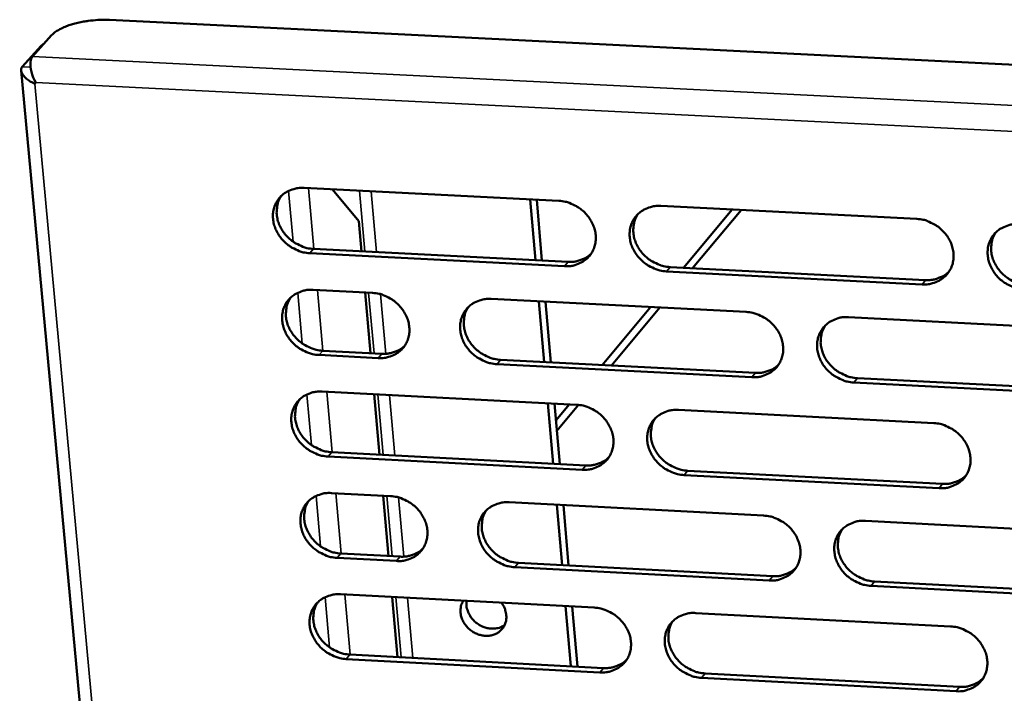
# Model space of a CAD drawing. Units: millimetres. Extents: x 65 to 5858, y 100 to 4100.
# Drawn here: x 4990 to 5042, y 3480 to 3516 of the extents above; entities that cross this region are included whole.
import ezdxf

# ---------------------------------------------------------------- set-up
doc = ezdxf.new("R2010")
doc.units = ezdxf.units.MM
doc.header["$LTSCALE"] = 20
doc.layers.add('Visible (ISO)', color=7, linetype='Continuous', lineweight=50)
doc.layers.add('Visible Narrow (ISO)', color=7, linetype='Continuous', lineweight=35)

msp = doc.modelspace()

# ---------------------------------------------------------------- linework, layer by layer
at = {"layer": 'Visible (ISO)'}
for p, q in [((4994.661, 3515.658), (5165.12, 3507.184)), ((4990.617, 3513.732), (4991.612, 3514.844)), ((4991.069, 3514.298), (4990.073, 3513.185)), ((4991.261, 3514.451), (4991.069, 3514.298)), ((4990.01, 3512.992), (5003.812, 3364.164)), ((4990.782, 3512.359), (4990.727, 3512.297)), ((4990.784, 3512.355), (4990.727, 3512.297)), ((5004.899, 3506.812), (5018.306, 3506.135)), ((5006.393, 3506.737), (5007.775, 3505.072)), ((5017.072, 3503.012), (5016.793, 3506.212)), ((5017.42, 3502.994), (5017.141, 3506.194)), ((5023.679, 3505.864), (5037.135, 3505.184)), ((5027.42, 3505.675), (5024.864, 3502.616)), ((5025.348, 3502.591), (5027.901, 3505.65)), ((5007.775, 3505.072), (5007.917, 3503.477)), ((5018.606, 3502.698), (5005.207, 3503.379)), ((5005.402, 3503.605), (5018.797, 3502.924)), ((5037.422, 3501.741), (5023.975, 3502.425)), ((5024.164, 3502.651), (5037.608, 3501.968)), ((5005.381, 3501.45), (5008.503, 3501.291)), ((5008.111, 3501.311), (5008.395, 3498.122)), ((5014.752, 3500.972), (5028.17, 3500.287)), ((5017.541, 3497.653), (5017.262, 3500.844)), ((5017.888, 3497.635), (5017.61, 3500.826)), ((5023.134, 3500.544), (5020.588, 3497.496)), ((5021.075, 3497.471), (5023.619, 3500.519)), ((5033.547, 3500.012), (5047.014, 3499.325)), ((5005.883, 3498.251), (5009.002, 3498.091)), ((5008.808, 3497.864), (5005.688, 3498.024)), ((5028.462, 3496.854), (5015.054, 3497.543)), ((5015.246, 3497.771), (5028.65, 3497.082)), ((5047.293, 3495.887), (5033.836, 3496.578)), ((5034.022, 3496.807), (5047.476, 3496.116)), ((5005.861, 3496.099), (5019.24, 3495.409)), ((5008.588, 3495.959), (5008.872, 3492.779)), ((5018.008, 3492.306), (5017.73, 3495.487)), ((5018.355, 3492.288), (5018.077, 3495.469)), ((5018.861, 3495.429), (5018.155, 3494.583)), ((5018.203, 3494.031), (5019.347, 3495.401)), ((5024.602, 3495.133), (5038.03, 3494.441)), ((5006.362, 3492.91), (5019.729, 3492.216)), ((5019.539, 3491.987), (5006.168, 3492.681)), ((5025.085, 3491.938), (5038.5, 3491.243)), ((5038.316, 3491.013), (5024.896, 3491.709)), ((5006.341, 3490.76), (5009.456, 3490.598)), ((5009.065, 3490.618), (5009.348, 3487.448)), ((5015.693, 3490.273), (5029.082, 3489.576)), ((5018.474, 3486.97), (5018.197, 3490.143)), ((5018.821, 3486.952), (5018.544, 3490.125)), ((5034.448, 3489.296), (5047.887, 3488.597)), ((5009.76, 3487.186), (5006.647, 3487.349)), ((5006.841, 3487.579), (5009.953, 3487.416)), ((5029.374, 3486.158), (5015.993, 3486.859)), ((5016.184, 3487.09), (5029.561, 3486.389)), ((5048.165, 3485.174), (5034.736, 3485.877)), ((5034.921, 3486.108), (5048.347, 3485.405)), ((5006.819, 3485.433), (5020.171, 3484.731)), ((5009.541, 3485.29), (5009.823, 3482.128)), ((5018.94, 3481.646), (5018.663, 3484.81)), ((5019.286, 3481.628), (5019.01, 3484.792)), ((5025.521, 3484.449), (5038.921, 3483.744)), ((5020.467, 3481.323), (5007.125, 3482.029)), ((5007.318, 3482.261), (5020.657, 3481.555)), ((5039.205, 3480.332), (5025.814, 3481.04)), ((5026.002, 3481.272), (5039.389, 3480.564))]:
    msp.add_line(p, q, dxfattribs=at)
at = {"layer": 'Visible (ISO)', "flags": 128}
for points in [[(4991.612, 3514.844, -0.02391), (4991.796, 3515.008, -0.045802), (4991.902, 3515.079, -0.008345), (4992.208, 3515.239, -0.02253), (4992.324, 3515.291, -0.013902), (4992.603, 3515.393, -0.016151), (4992.848, 3515.465, -0.01224), (4993.153, 3515.537, -0.013159), (4993.44, 3515.589, -0.012042), (4993.541, 3515.602, -0.002369), (4994.058, 3515.655, -0.022875), (4994.27, 3515.665, -0.012429), (4994.661, 3515.658)], [(5005.207, 3503.379, -0.03458), (5004.859, 3503.424, -0.055039), (5004.648, 3503.491, -0.015054), (5004.282, 3503.667, -0.03415), (5004.129, 3503.76, -0.033927), (5003.902, 3503.945, -0.033686), (5003.7, 3504.16, -0.035739), (5003.536, 3504.392, -0.03499), (5003.404, 3504.651, -0.038934), (5003.317, 3504.91, -0.037964), (5003.269, 3505.186, -0.042695), (5003.266, 3505.448, -0.041908), (5003.308, 3505.712, -0.045441), (5003.392, 3505.953, -0.045117), (5003.519, 3506.177, -0.045494), (5003.683, 3506.374, -0.045696), (5003.879, 3506.537, -0.042689), (5004.026, 3506.621, -0.02028), (5004.355, 3506.756, -0.061865), (5004.572, 3506.806, -0.041963), (5004.899, 3506.812)], [(5003.717, 3506.407, 0.043071), (5003.564, 3506.136, 0.06615), (5003.505, 3505.942, 0.021427), (5003.463, 3505.592, 0.042791), (5003.464, 3505.415, 0.038051), (5003.511, 3505.139, 0.039021), (5003.598, 3504.88, 0.035059), (5003.73, 3504.62, 0.03581), (5003.894, 3504.387, 0.033743), (5004.096, 3504.172, 0.033986), (5004.323, 3503.987, 0.034202), (5004.476, 3503.894, 0.015096), (5004.843, 3503.717, 0.055106), (5005.054, 3503.65, 0.034634), (5005.402, 3503.605)], [(5018.306, 3506.135, -0.034639), (5018.655, 3506.09, -0.055086), (5018.867, 3506.023, -0.015096), (5019.234, 3505.847, -0.034217), (5019.387, 3505.753, -0.034052), (5019.614, 3505.569, -0.033805), (5019.816, 3505.353, -0.035881), (5019.98, 3505.12, -0.035143), (5020.112, 3504.861, -0.039058), (5020.199, 3504.601, -0.038117), (5020.246, 3504.325, -0.042747), (5020.247, 3504.062, -0.042), (5020.204, 3503.798, -0.045377), (5020.119, 3503.557, -0.04509), (5019.992, 3503.332, -0.045328), (5019.826, 3503.135, -0.045561), (5019.629, 3502.972, -0.042508), (5019.481, 3502.889, -0.020169), (5019.151, 3502.754, -0.061693), (5018.934, 3502.704, -0.041804), (5018.606, 3502.698)], [(5023.975, 3502.425, -0.034626), (5023.626, 3502.47, -0.055058), (5023.414, 3502.537, -0.015083), (5023.048, 3502.713, -0.034206), (5022.894, 3502.806, -0.034068), (5022.667, 3502.991, -0.033812), (5022.465, 3503.207, -0.035907), (5022.301, 3503.44, -0.03516), (5022.17, 3503.699, -0.039081), (5022.083, 3503.958, -0.038132), (5022.036, 3504.234, -0.042754), (5022.034, 3504.497, -0.041996), (5022.078, 3504.761, -0.045359), (5022.163, 3505.003, -0.045059), (5022.291, 3505.228, -0.045297), (5022.457, 3505.425, -0.045514), (5022.654, 3505.588, -0.042487), (5022.802, 3505.672, -0.02015), (5023.133, 3505.807, -0.06168), (5023.35, 3505.857, -0.041787), (5023.679, 3505.864)], [(5022.47, 3505.438, 0.04269), (5022.321, 3505.166, 0.065658), (5022.264, 3504.971, 0.021109), (5022.225, 3504.622, 0.042427), (5022.227, 3504.446, 0.037845), (5022.276, 3504.172, 0.038791), (5022.364, 3503.914, 0.034938), (5022.497, 3503.657, 0.035673), (5022.661, 3503.426, 0.033632), (5022.862, 3503.212, 0.03388), (5023.089, 3503.029, 0.03404), (5023.241, 3502.937, 0.014949), (5023.607, 3502.763, 0.054843), (5023.817, 3502.696, 0.034454), (5024.164, 3502.651)], [(5037.135, 3505.184, -0.034685), (5037.485, 3505.139, -0.055105), (5037.698, 3505.072, -0.015125), (5038.065, 3504.895, -0.034273), (5038.219, 3504.802, -0.034194), (5038.446, 3504.616, -0.033932), (5038.648, 3504.4, -0.03605), (5038.812, 3504.167, -0.035314), (5038.943, 3503.907, -0.039205), (5039.029, 3503.647, -0.038284), (5039.075, 3503.371, -0.042805), (5039.076, 3503.107, -0.042087), (5039.031, 3502.843, -0.045293), (5038.945, 3502.601, -0.04503), (5038.816, 3502.376, -0.045131), (5038.649, 3502.179, -0.045379), (5038.45, 3502.016, -0.042307), (5038.302, 3501.932, -0.02004), (5037.97, 3501.797, -0.061509), (5037.752, 3501.747, -0.041629), (5037.422, 3501.741)], [(5042.811, 3501.467, -0.034672), (5042.461, 3501.512, -0.055077), (5042.249, 3501.579, -0.015113), (5041.881, 3501.756, -0.034261), (5041.727, 3501.849, -0.034211), (5041.5, 3502.034, -0.033939), (5041.299, 3502.25, -0.036076), (5041.135, 3502.484, -0.035331), (5041.004, 3502.743, -0.039228), (5040.918, 3503.003, -0.038299), (5040.872, 3503.28, -0.042812), (5040.871, 3503.543, -0.042083), (5040.916, 3503.807, -0.045275), (5041.002, 3504.05, -0.044999), (5041.132, 3504.275, -0.0451), (5041.299, 3504.472, -0.045333), (5041.498, 3504.636, -0.042286), (5041.646, 3504.719, -0.020022), (5041.979, 3504.855, -0.061495), (5042.197, 3504.905, -0.041612), (5042.528, 3504.911)], [(5041.291, 3504.464, 0.042304), (5041.146, 3504.191, 0.065157), (5041.091, 3503.996, 0.020787), (5041.056, 3503.647, 0.042058), (5041.06, 3503.473, 0.037629), (5041.11, 3503.2, 0.038552), (5041.199, 3502.944, 0.034806), (5041.333, 3502.69, 0.035526), (5041.497, 3502.461, 0.033512), (5041.698, 3502.249, 0.033763), (5041.924, 3502.068, 0.033867), (5042.075, 3501.977, 0.014795), (5042.44, 3501.804, 0.054569), (5042.649, 3501.738, 0.034265), (5042.995, 3501.694)], [(5018.797, 3502.924, 0.033581), (5019.072, 3502.926, 0.052104), (5019.247, 3502.958, 0.013879), (5019.461, 3503.026, 0.014827), (5019.658, 3503.102, 0.055735), (5019.8, 3503.181, 0.034753), (5020.002, 3503.348)], [(5037.608, 3501.968, 0.034301), (5037.89, 3501.97, 0.05299), (5038.07, 3502.004, 0.014406), (5038.29, 3502.076, 0.015391), (5038.491, 3502.155, 0.05669), (5038.636, 3502.239, 0.035502), (5038.841, 3502.413)], [(5005.688, 3498.024, -0.03454), (5005.34, 3498.069, -0.054982), (5005.13, 3498.136, -0.015025), (5004.764, 3498.312, -0.034109), (5004.611, 3498.405, -0.03391), (5004.384, 3498.589, -0.033662), (5004.183, 3498.804, -0.035747), (5004.019, 3499.036, -0.034991), (5003.887, 3499.294, -0.03897), (5003.8, 3499.552, -0.037995), (5003.752, 3499.828, -0.042751), (5003.749, 3500.089, -0.041965), (5003.791, 3500.353, -0.045494), (5003.875, 3500.594, -0.045175), (5004.002, 3500.817, -0.045513), (5004.166, 3501.014, -0.045722), (5004.362, 3501.176, -0.042665), (5004.509, 3501.259, -0.020259), (5004.837, 3501.394, -0.061821), (5005.054, 3501.444, -0.041937), (5005.381, 3501.45)], [(5008.503, 3501.291, -0.034574), (5008.851, 3501.246, -0.055019), (5009.062, 3501.179, -0.015051), (5009.428, 3501.003, -0.034146), (5009.581, 3500.91, -0.033958), (5009.808, 3500.725, -0.033712), (5010.009, 3500.51, -0.035797), (5010.173, 3500.278, -0.03505), (5010.305, 3500.019, -0.039014), (5010.392, 3499.761, -0.038056), (5010.44, 3499.485, -0.042771), (5010.442, 3499.223, -0.042009), (5010.399, 3498.96, -0.045475), (5010.315, 3498.719, -0.04518), (5010.188, 3498.496, -0.045455), (5010.024, 3498.299, -0.045687), (5009.827, 3498.137, -0.042595), (5009.68, 3498.054, -0.02022), (5009.352, 3497.919, -0.061751), (5009.135, 3497.87, -0.041875), (5008.808, 3497.864)], [(5004.196, 3501.042, 0.042995), (5004.044, 3500.771, 0.066068), (5003.986, 3500.578, 0.021363), (5003.945, 3500.229, 0.042715), (5003.947, 3500.053, 0.037966), (5003.995, 3499.778, 0.03894), (5004.082, 3499.52, 0.03497), (5004.215, 3499.262, 0.035725), (5004.379, 3499.03, 0.033646), (5004.58, 3498.816, 0.033893), (5004.807, 3498.632, 0.034094), (5004.96, 3498.539, 0.015013), (5005.325, 3498.363, 0.054963), (5005.535, 3498.297, 0.034525), (5005.883, 3498.251)], [(5015.054, 3497.543, -0.034563), (5014.705, 3497.588, -0.054992), (5014.495, 3497.655, -0.01504), (5014.128, 3497.831, -0.034137), (5013.975, 3497.924, -0.033981), (5013.749, 3498.109, -0.033725), (5013.547, 3498.323, -0.035831), (5013.383, 3498.556, -0.035076), (5013.251, 3498.814, -0.039044), (5013.164, 3499.073, -0.038079), (5013.117, 3499.348, -0.042781), (5013.115, 3499.61, -0.042009), (5013.158, 3499.873, -0.045453), (5013.242, 3500.115, -0.045146), (5013.369, 3500.338, -0.045415), (5013.534, 3500.535, -0.045631), (5013.731, 3500.698, -0.042564), (5013.878, 3500.781, -0.020195), (5014.208, 3500.916, -0.061729), (5014.425, 3500.966, -0.041849), (5014.752, 3500.972)], [(5013.554, 3500.554, 0.042806), (5013.404, 3500.282, 0.065823), (5013.347, 3500.089, 0.021205), (5013.308, 3499.74, 0.042535), (5013.311, 3499.565, 0.037864), (5013.359, 3499.29, 0.038826), (5013.447, 3499.033, 0.03491), (5013.58, 3498.776, 0.035657), (5013.744, 3498.546, 0.033592), (5013.945, 3498.332, 0.033841), (5014.171, 3498.149, 0.034014), (5014.324, 3498.057, 0.01494), (5014.689, 3497.882, 0.054833), (5014.899, 3497.816, 0.034436), (5015.246, 3497.771)], [(5028.17, 3500.287, -0.034621), (5028.519, 3500.242, -0.055039), (5028.731, 3500.175, -0.015082), (5029.097, 3499.998, -0.034204), (5029.251, 3499.905, -0.034106), (5029.478, 3499.72, -0.033844), (5029.68, 3499.505, -0.035974), (5029.843, 3499.272, -0.035229), (5029.975, 3499.013, -0.039168), (5030.061, 3498.754, -0.038232), (5030.107, 3498.478, -0.042833), (5030.109, 3498.216, -0.0421), (5030.065, 3497.952, -0.045388), (5029.979, 3497.711, -0.045118), (5029.851, 3497.487, -0.045249), (5029.685, 3497.29, -0.045496), (5029.487, 3497.128, -0.042384), (5029.339, 3497.045, -0.020085), (5029.008, 3496.91, -0.061558), (5028.791, 3496.86, -0.041691), (5028.462, 3496.854)], [(5033.836, 3496.578, -0.034608), (5033.486, 3496.623, -0.055011), (5033.275, 3496.691, -0.015069), (5032.908, 3496.867, -0.034192), (5032.755, 3496.96, -0.034123), (5032.528, 3497.145, -0.033851), (5032.326, 3497.36, -0.036), (5032.163, 3497.593, -0.035246), (5032.032, 3497.852, -0.039191), (5031.945, 3498.111, -0.038246), (5031.899, 3498.386, -0.04284), (5031.898, 3498.649, -0.042096), (5031.942, 3498.913, -0.04537), (5032.028, 3499.154, -0.045086), (5032.156, 3499.378, -0.045217), (5032.322, 3499.575, -0.045449), (5032.521, 3499.738, -0.042363), (5032.669, 3499.821, -0.020066), (5033, 3499.957, -0.061544), (5033.218, 3500.006, -0.041674), (5033.547, 3500.012)], [(5032.321, 3499.574, 0.042424), (5032.176, 3499.301, 0.065328), (5032.121, 3499.107, 0.020886), (5032.085, 3498.759, 0.04217), (5032.089, 3498.585, 0.037653), (5032.139, 3498.312, 0.038592), (5032.228, 3498.057, 0.034783), (5032.361, 3497.802, 0.035515), (5032.525, 3497.573, 0.033476), (5032.726, 3497.362, 0.033729), (5032.952, 3497.181, 0.033846), (5033.103, 3497.09, 0.01479), (5033.467, 3496.917, 0.054564), (5033.676, 3496.851, 0.034251), (5034.022, 3496.807)], [(5009.002, 3498.091, 0.033345), (5009.274, 3498.093, 0.0518), (5009.447, 3498.124, 0.013707), (5009.659, 3498.191, 0.014654), (5009.854, 3498.265, 0.055451), (5009.995, 3498.343, 0.034522), (5010.196, 3498.506)], [(5028.65, 3497.082, 0.034089), (5028.93, 3497.084, 0.052718), (5029.108, 3497.117, 0.014249), (5029.326, 3497.188, 0.015235), (5029.525, 3497.266, 0.056441), (5029.67, 3497.348, 0.035296), (5029.873, 3497.519)], [(5006.168, 3492.681, -0.0345), (5005.821, 3492.726, -0.054926), (5005.611, 3492.793, -0.014996), (5005.245, 3492.969, -0.034068), (5005.092, 3493.061, -0.033894), (5004.866, 3493.245, -0.033638), (5004.665, 3493.46, -0.035756), (5004.501, 3493.691, -0.034991), (5004.369, 3493.949, -0.039006), (5004.282, 3494.207, -0.038026), (5004.234, 3494.482, -0.042807), (5004.231, 3494.743, -0.042021), (5004.274, 3495.005, -0.045547), (5004.357, 3495.246, -0.045232), (5004.484, 3495.469, -0.045532), (5004.648, 3495.665, -0.045748), (5004.843, 3495.827, -0.042641), (5004.99, 3495.91, -0.020239), (5005.318, 3496.044, -0.061778), (5005.535, 3496.093, -0.041911), (5005.861, 3496.099)], [(5004.673, 3495.689, 0.042921), (5004.524, 3495.418, 0.065987), (5004.466, 3495.225, 0.021301), (5004.427, 3494.878, 0.04264), (5004.43, 3494.703, 0.037881), (5004.478, 3494.429, 0.038859), (5004.566, 3494.172, 0.034881), (5004.698, 3493.915, 0.03564), (5004.862, 3493.685, 0.03355), (5005.063, 3493.471, 0.033801), (5005.29, 3493.288, 0.033987), (5005.442, 3493.196, 0.01493), (5005.806, 3493.021, 0.05482), (5006.016, 3492.955, 0.034415), (5006.362, 3492.91)], [(5019.24, 3495.409, -0.034558), (5019.589, 3495.364, -0.054974), (5019.8, 3495.297, -0.015038), (5020.166, 3495.121, -0.034135), (5020.319, 3495.028, -0.034019), (5020.546, 3494.844, -0.033757), (5020.747, 3494.629, -0.035898), (5020.91, 3494.397, -0.035144), (5021.042, 3494.139, -0.039131), (5021.129, 3493.88, -0.038179), (5021.176, 3493.605, -0.04286), (5021.177, 3493.344, -0.042113), (5021.134, 3493.081, -0.045482), (5021.049, 3492.84, -0.045205), (5020.922, 3492.617, -0.045366), (5020.756, 3492.421, -0.045613), (5020.56, 3492.259, -0.042461), (5020.412, 3492.177, -0.020129), (5020.083, 3492.042, -0.061607), (5019.866, 3491.993, -0.041753), (5019.539, 3491.987)], [(5024.896, 3491.709, -0.034545), (5024.548, 3491.754, -0.054945), (5024.337, 3491.821, -0.015025), (5023.971, 3491.997, -0.034124), (5023.818, 3492.09, -0.034035), (5023.591, 3492.274, -0.033764), (5023.39, 3492.489, -0.035924), (5023.227, 3492.721, -0.035161), (5023.095, 3492.979, -0.039154), (5023.009, 3493.238, -0.038193), (5022.962, 3493.513, -0.042867), (5022.96, 3493.775, -0.042109), (5023.004, 3494.037, -0.045465), (5023.089, 3494.278, -0.045173), (5023.216, 3494.502, -0.045335), (5023.382, 3494.698, -0.045566), (5023.579, 3494.86, -0.04244), (5023.727, 3494.943, -0.02011), (5024.057, 3495.078, -0.061593), (5024.274, 3495.127, -0.041736), (5024.602, 3495.133)], [(5023.387, 3494.702, 0.042543), (5023.241, 3494.431, 0.065497), (5023.186, 3494.237, 0.020985), (5023.15, 3493.89, 0.042279), (5023.154, 3493.716, 0.037675), (5023.204, 3493.444, 0.03863), (5023.293, 3493.189, 0.034758), (5023.426, 3492.934, 0.035502), (5023.59, 3492.706, 0.033439), (5023.791, 3492.494, 0.033694), (5024.016, 3492.313, 0.033824), (5024.167, 3492.222, 0.014783), (5024.531, 3492.049, 0.054557), (5024.74, 3491.983, 0.034235), (5025.085, 3491.938)], [(5038.03, 3494.441, -0.034604), (5038.379, 3494.395, -0.054993), (5038.591, 3494.328, -0.015067), (5038.958, 3494.152, -0.034191), (5039.111, 3494.059, -0.034161), (5039.338, 3493.874, -0.033883), (5039.539, 3493.659, -0.036068), (5039.702, 3493.426, -0.035315), (5039.834, 3493.168, -0.039278), (5039.919, 3492.909, -0.038347), (5039.965, 3492.633, -0.042919), (5039.966, 3492.371, -0.0422), (5039.921, 3492.108, -0.045398), (5039.835, 3491.867, -0.045144), (5039.707, 3491.644, -0.045169), (5039.54, 3491.447, -0.04543), (5039.342, 3491.285, -0.04226), (5039.194, 3491.203, -0.020001), (5038.862, 3491.068, -0.061422), (5038.645, 3491.019, -0.041578), (5038.316, 3491.013)], [(5019.729, 3492.216, 0.033881), (5020.006, 3492.218, 0.05245), (5020.182, 3492.25, 0.014096), (5020.398, 3492.319, 0.015083), (5020.595, 3492.396, 0.056196), (5020.739, 3492.477, 0.035093), (5020.94, 3492.645)], [(5038.5, 3491.243, 0.034598), (5038.784, 3491.245, 0.053329), (5038.966, 3491.278, 0.014624), (5039.187, 3491.351, 0.015649), (5039.389, 3491.432, 0.057146), (5039.535, 3491.517, 0.035839), (5039.739, 3491.692)], [(5006.647, 3487.349, -0.03446), (5006.3, 3487.395, -0.05487), (5006.09, 3487.461, -0.014967), (5005.725, 3487.637, -0.034028), (5005.572, 3487.729, -0.033878), (5005.346, 3487.913, -0.033614), (5005.145, 3488.127, -0.035765), (5004.982, 3488.358, -0.034992), (5004.85, 3488.616, -0.039043), (5004.763, 3488.873, -0.038056), (5004.715, 3489.147, -0.042864), (5004.712, 3489.407, -0.042078), (5004.755, 3489.669, -0.0456), (5004.838, 3489.909, -0.04529), (5004.964, 3490.132, -0.045552), (5005.128, 3490.327, -0.045774), (5005.324, 3490.489, -0.042618), (5005.471, 3490.571, -0.020219), (5005.798, 3490.705, -0.061734), (5006.015, 3490.755, -0.041885), (5006.341, 3490.76)], [(5005.149, 3490.347, 0.042847), (5005.002, 3490.077, 0.065906), (5004.946, 3489.885, 0.021238), (5004.908, 3489.538, 0.042566), (5004.911, 3489.364, 0.037796), (5004.96, 3489.091, 0.038779), (5005.048, 3488.835, 0.034792), (5005.181, 3488.58, 0.035555), (5005.345, 3488.351, 0.033454), (5005.545, 3488.138, 0.033709), (5005.771, 3487.956, 0.03388), (5005.923, 3487.865, 0.014848), (5006.287, 3487.69, 0.054679), (5006.495, 3487.624, 0.034307), (5006.841, 3487.579)], [(5009.456, 3490.598, -0.034493), (5009.804, 3490.553, -0.054907), (5010.014, 3490.486, -0.014993), (5010.379, 3490.31, -0.034064), (5010.532, 3490.217, -0.033925), (5010.758, 3490.033, -0.033664), (5010.96, 3489.819, -0.035815), (5011.123, 3489.588, -0.035051), (5011.255, 3489.33, -0.039086), (5011.342, 3489.073, -0.038118), (5011.389, 3488.798, -0.042884), (5011.391, 3488.538, -0.042122), (5011.349, 3488.276, -0.045581), (5011.265, 3488.036, -0.045294), (5011.138, 3487.813, -0.045493), (5010.974, 3487.618, -0.045738), (5010.778, 3487.457, -0.042547), (5010.631, 3487.374, -0.02018), (5010.303, 3487.241, -0.061664), (5010.087, 3487.191, -0.041823), (5009.76, 3487.186)], [(5015.993, 3486.859, -0.034483), (5015.645, 3486.905, -0.05488), (5015.435, 3486.972, -0.014982), (5015.07, 3487.147, -0.034055), (5014.917, 3487.24, -0.033948), (5014.691, 3487.424, -0.033677), (5014.49, 3487.638, -0.035849), (5014.326, 3487.869, -0.035077), (5014.195, 3488.127, -0.039116), (5014.108, 3488.384, -0.03814), (5014.061, 3488.659, -0.042894), (5014.059, 3488.92, -0.042122), (5014.102, 3489.182, -0.045559), (5014.186, 3489.422, -0.04526), (5014.313, 3489.644, -0.045453), (5014.477, 3489.84, -0.045683), (5014.674, 3490.002, -0.042517), (5014.821, 3490.084, -0.020155), (5015.149, 3490.218, -0.061642), (5015.366, 3490.268, -0.041798), (5015.693, 3490.273)], [(5014.488, 3489.85, 0.042659), (5014.342, 3489.58, 0.065663), (5014.287, 3489.387, 0.021081), (5014.251, 3489.04, 0.042387), (5014.255, 3488.867, 0.037695), (5014.305, 3488.595, 0.038666), (5014.393, 3488.34, 0.034732), (5014.526, 3488.086, 0.035487), (5014.69, 3487.857, 0.0334), (5014.891, 3487.646, 0.033657), (5015.116, 3487.465, 0.0338), (5015.267, 3487.374, 0.014775), (5015.631, 3487.201, 0.054549), (5015.839, 3487.135, 0.034218), (5016.184, 3487.09)], [(5029.082, 3489.576, -0.034541), (5029.431, 3489.531, -0.054927), (5029.642, 3489.463, -0.015024), (5030.008, 3489.288, -0.034122), (5030.161, 3489.195, -0.034073), (5030.388, 3489.01, -0.033796), (5030.589, 3488.796, -0.035992), (5030.752, 3488.564, -0.03523), (5030.883, 3488.306, -0.039241), (5030.969, 3488.048, -0.038294), (5031.015, 3487.773, -0.042946), (5031.017, 3487.512, -0.042214), (5030.973, 3487.25, -0.045493), (5030.887, 3487.009, -0.045232), (5030.759, 3486.787, -0.045286), (5030.593, 3486.591, -0.045547), (5030.396, 3486.429, -0.042337), (5030.249, 3486.347, -0.020045), (5029.919, 3486.213, -0.061471), (5029.701, 3486.164, -0.04164), (5029.374, 3486.158)], [(5034.736, 3485.877, -0.034528), (5034.387, 3485.923, -0.054899), (5034.176, 3485.99, -0.015011), (5033.81, 3486.166, -0.03411), (5033.657, 3486.259, -0.03409), (5033.431, 3486.443, -0.033803), (5033.23, 3486.657, -0.036018), (5033.067, 3486.889, -0.035247), (5032.935, 3487.147, -0.039264), (5032.85, 3487.405, -0.038308), (5032.803, 3487.68, -0.042953), (5032.802, 3487.941, -0.04221), (5032.846, 3488.203, -0.045476), (5032.932, 3488.444, -0.0452), (5033.06, 3488.667, -0.045255), (5033.226, 3488.863, -0.0455), (5033.424, 3489.025, -0.042316), (5033.571, 3489.107, -0.020026), (5033.902, 3489.242, -0.061457), (5034.12, 3489.291, -0.041623), (5034.448, 3489.296)], [(5033.216, 3488.853, 0.042279), (5033.074, 3488.581, 0.06517), (5033.022, 3488.388, 0.020765), (5032.988, 3488.042, 0.042024), (5032.994, 3487.87, 0.037484), (5033.045, 3487.6, 0.038433), (5033.135, 3487.347, 0.034604), (5033.269, 3487.094, 0.035345), (5033.433, 3486.868, 0.033283), (5033.633, 3486.659, 0.033544), (5033.858, 3486.479, 0.033632), (5034.008, 3486.39, 0.014626), (5034.37, 3486.218, 0.05428), (5034.578, 3486.153, 0.034033), (5034.921, 3486.108)], [(5009.953, 3487.416, 0.033643), (5010.228, 3487.418, 0.052145), (5010.402, 3487.449, 0.013922), (5010.616, 3487.517, 0.014908), (5010.811, 3487.592, 0.055911), (5010.953, 3487.671, 0.034859), (5011.153, 3487.836)], [(5029.561, 3486.389, 0.034384), (5029.842, 3486.391, 0.053055), (5030.022, 3486.424, 0.014465), (5030.241, 3486.496, 0.01549), (5030.441, 3486.575, 0.056895), (5030.586, 3486.658, 0.035631), (5030.789, 3486.831)], [(5007.125, 3482.029, -0.03442), (5006.778, 3482.075, -0.054814), (5006.568, 3482.141, -0.014939), (5006.204, 3482.317, -0.033987), (5006.051, 3482.409, -0.033861), (5005.825, 3482.592, -0.03359), (5005.625, 3482.806, -0.035774), (5005.461, 3483.037, -0.034992), (5005.33, 3483.294, -0.039079), (5005.243, 3483.55, -0.038087), (5005.195, 3483.824, -0.04292), (5005.193, 3484.084, -0.042134), (5005.235, 3484.345, -0.045654), (5005.318, 3484.585, -0.045347), (5005.444, 3484.806, -0.045571), (5005.608, 3485.001, -0.0458), (5005.804, 3485.162, -0.042594), (5005.95, 3485.245, -0.020199), (5006.277, 3485.378, -0.061691), (5006.493, 3485.427, -0.041859), (5006.819, 3485.433)], [(5015.284, 3484.987, -0.044616), (5015.425, 3484.769, -0.064336), (5015.488, 3484.6, -0.022746), (5015.539, 3484.326, -0.045389), (5015.545, 3484.187, -0.050954), (5015.516, 3483.99, -0.05052), (5015.448, 3483.801, -0.052639), (5015.344, 3483.634, -0.052685), (5015.208, 3483.493, -0.049753), (5015.041, 3483.378, -0.050292), (5014.857, 3483.3, -0.044476), (5014.649, 3483.255, -0.045434), (5014.44, 3483.249, -0.040169), (5014.218, 3483.28, -0.041015), (5014.009, 3483.345, -0.038406), (5013.806, 3483.446, -0.038624), (5013.621, 3483.576, -0.039364), (5013.461, 3483.732, -0.03883), (5013.325, 3483.913, -0.042747), (5013.225, 3484.103, -0.041772), (5013.158, 3484.313, -0.047642), (5013.138, 3484.457, -0.026113), (5013.142, 3484.723, -0.072585), (5013.175, 3484.879, -0.04828), (5013.279, 3485.093)], [(5013.454, 3485.084, 0.041974), (5013.445, 3484.841, 0.065173), (5013.473, 3484.687, 0.020981), (5013.568, 3484.427, 0.04127), (5013.633, 3484.302, 0.037524), (5013.762, 3484.126, 0.038075), (5013.914, 3483.974, 0.037184), (5014.089, 3483.844, 0.037031), (5014.283, 3483.741, 0.039184), (5014.483, 3483.671, 0.038403), (5014.696, 3483.633, 0.043098), (5014.836, 3483.63, 0.022408), (5015.103, 3483.66, 0.067451), (5015.251, 3483.705, 0.043786), (5015.457, 3483.822)], [(5005.625, 3485.017, 0.042773), (5005.479, 3484.748, 0.065826), (5005.424, 3484.556, 0.021177), (5005.387, 3484.21, 0.042492), (5005.391, 3484.037, 0.037712), (5005.441, 3483.765, 0.0387), (5005.53, 3483.511, 0.034704), (5005.662, 3483.256, 0.035471), (5005.826, 3483.028, 0.033359), (5006.027, 3482.817, 0.033618), (5006.252, 3482.636, 0.033774), (5006.403, 3482.545, 0.014767), (5006.766, 3482.371, 0.054538), (5006.974, 3482.305, 0.0342), (5007.318, 3482.261)], [(5020.171, 3484.731, -0.034478), (5020.518, 3484.685, -0.054862), (5020.729, 3484.618, -0.01498), (5021.094, 3484.442, -0.034054), (5021.247, 3484.35, -0.033986), (5021.473, 3484.166, -0.033709), (5021.674, 3483.952, -0.035916), (5021.837, 3483.721, -0.035145), (5021.968, 3483.463, -0.039203), (5022.055, 3483.206, -0.03824), (5022.101, 3482.932, -0.042973), (5022.103, 3482.672, -0.042227), (5022.06, 3482.41, -0.045588), (5021.975, 3482.171, -0.045319), (5021.848, 3481.949, -0.045404), (5021.683, 3481.754, -0.045664), (5021.486, 3481.593, -0.042413), (5021.339, 3481.511, -0.020089), (5021.011, 3481.377, -0.06152), (5020.794, 3481.328, -0.041702), (5020.467, 3481.323)], [(5025.814, 3481.04, -0.034465), (5025.466, 3481.086, -0.054834), (5025.256, 3481.153, -0.014967), (5024.891, 3481.328, -0.034042), (5024.738, 3481.421, -0.034002), (5024.512, 3481.604, -0.033716), (5024.311, 3481.819, -0.035942), (5024.148, 3482.05, -0.035162), (5024.017, 3482.307, -0.039227), (5023.931, 3482.564, -0.038255), (5023.884, 3482.838, -0.04298), (5023.883, 3483.099, -0.042223), (5023.926, 3483.36, -0.045571), (5024.011, 3483.6, -0.045288), (5024.138, 3483.822, -0.045373), (5024.303, 3484.017, -0.045617), (5024.5, 3484.179, -0.042392), (5024.647, 3484.261, -0.02007), (5024.977, 3484.395, -0.061506), (5025.194, 3484.444, -0.041685), (5025.521, 3484.449)], [(5024.3, 3484.013, 0.042398), (5024.157, 3483.743, 0.065339), (5024.105, 3483.551, 0.020863), (5024.071, 3483.205, 0.042134), (5024.076, 3483.033, 0.037507), (5024.128, 3482.763, 0.038471), (5024.218, 3482.511, 0.034581), (5024.351, 3482.258, 0.035333), (5024.515, 3482.032, 0.033247), (5024.715, 3481.823, 0.03351), (5024.94, 3481.644, 0.033611), (5025.089, 3481.554, 0.014621), (5025.452, 3481.382, 0.054275), (5025.659, 3481.317, 0.034019), (5026.002, 3481.272)], [(5038.921, 3483.744, -0.034524), (5039.27, 3483.699, -0.054881), (5039.481, 3483.632, -0.015009), (5039.847, 3483.456, -0.034109), (5040, 3483.363, -0.034128), (5040.226, 3483.179, -0.033835), (5040.427, 3482.964, -0.036085), (5040.589, 3482.733, -0.035316), (5040.72, 3482.475, -0.039351), (5040.806, 3482.217, -0.038409), (5040.852, 3481.943, -0.043032), (5040.852, 3481.682, -0.042314), (5040.808, 3481.42, -0.045504), (5040.722, 3481.18, -0.045258), (5040.593, 3480.958, -0.045206), (5040.427, 3480.763, -0.045481), (5040.229, 3480.602, -0.042213), (5040.081, 3480.519, -0.019961), (5039.751, 3480.386, -0.061336), (5039.533, 3480.337, -0.041527), (5039.205, 3480.332)], [(5020.657, 3481.555, 0.034174), (5020.936, 3481.557, 0.052785), (5021.114, 3481.589, 0.01431), (5021.331, 3481.659, 0.015335), (5021.529, 3481.737, 0.056648), (5021.673, 3481.818, 0.035426), (5021.875, 3481.988)], [(5039.389, 3480.564, 0.034887), (5039.675, 3480.566, 0.053656), (5039.858, 3480.6, 0.014837), (5040.08, 3480.674, 0.015903), (5040.283, 3480.755, 0.057592), (5040.43, 3480.841, 0.03617), (5040.634, 3481.019)]]:
    msp.add_lwpolyline(points, format="xyb", dxfattribs=at)
at = {"layer": 'Visible (ISO)'}
for points, knots in [([(4990.784, 3512.355), (4990.589, 3512.708), (4990.479, 3513.143), (4990.508, 3513.437), (4990.521, 3513.565), (4990.559, 3513.667), (4990.617, 3513.732)], [1.570796, 1.570796, 1.570796, 1.570796, 2.666319, 2.666319, 2.666319, 3.141593, 3.141593, 3.141593, 3.141593]), ([(4990.073, 3513.185), (4989.939, 3513.036), (4990.03, 3512.786), (4990.3, 3512.562), (4990.418, 3512.465), (4990.565, 3512.373), (4990.727, 3512.297)], [-3.141593, -3.141593, -3.141593, -3.141593, -2.04607, -2.04607, -2.04607, -1.570796, -1.570796, -1.570796, -1.570796])]:
    msp.add_open_spline(points, degree=3, knots=knots, dxfattribs=at)
at = {"layer": 'Visible Narrow (ISO)'}
for p, q in [((4991.069, 3514.298), (4991.121, 3514.295)), ((4990.617, 3513.732), (5166.062, 3504.974)), ((4990.514, 3513.163), (4990.073, 3513.185)), ((4990.727, 3512.297), (5004.442, 3364.186)), ((5165.385, 3503.616), (4990.784, 3512.355)), ((5004.328, 3503.984), (5004.087, 3506.658)), ((5005.13, 3506.801), (5005.417, 3503.604)), ((5008.105, 3503.468), (5007.82, 3506.665)), ((5008.436, 3506.634), (5008.721, 3503.436)), ((5005.207, 3503.379), (5005.402, 3503.605)), ((5018.606, 3502.698), (5018.797, 3502.924)), ((5023.975, 3502.425), (5024.164, 3502.651)), ((5037.422, 3501.741), (5037.608, 3501.968)), ((5004.809, 3498.63), (5004.57, 3501.296)), ((5005.612, 3501.438), (5005.898, 3498.251)), ((5008.583, 3498.113), (5008.298, 3501.301)), ((5008.918, 3501.224), (5009.197, 3498.092)), ((5005.688, 3498.024), (5005.883, 3498.251)), ((5008.808, 3497.864), (5009.002, 3498.091)), ((5015.054, 3497.543), (5015.246, 3497.771)), ((5028.462, 3496.854), (5028.65, 3497.082)), ((5033.836, 3496.578), (5034.022, 3496.807)), ((5006.092, 3496.087), (5006.377, 3492.909)), ((5005.29, 3493.288), (5005.051, 3495.946)), ((5009.06, 3492.77), (5008.776, 3495.949)), ((5009.391, 3495.917), (5009.674, 3492.738)), ((5006.168, 3492.681), (5006.362, 3492.91)), ((5019.539, 3491.987), (5019.729, 3492.216)), ((5024.896, 3491.709), (5025.085, 3491.938)), ((5038.316, 3491.013), (5038.5, 3491.243)), ((5005.77, 3487.957), (5005.531, 3490.608)), ((5006.571, 3490.748), (5006.856, 3487.578)), ((5009.535, 3487.438), (5009.252, 3490.608)), ((5009.871, 3490.531), (5010.148, 3487.416)), ((5006.647, 3487.349), (5006.841, 3487.579)), ((5009.76, 3487.186), (5009.953, 3487.416)), ((5015.993, 3486.859), (5016.184, 3487.09)), ((5029.374, 3486.158), (5029.561, 3486.389)), ((5034.736, 3485.877), (5034.921, 3486.108)), ((5006.248, 3482.638), (5006.011, 3485.281)), ((5007.049, 3485.421), (5007.333, 3482.26)), ((5010.01, 3482.118), (5009.728, 3485.28)), ((5010.341, 3485.247), (5010.623, 3482.086)), ((5007.125, 3482.029), (5007.318, 3482.261)), ((5020.467, 3481.323), (5020.657, 3481.555)), ((5025.814, 3481.04), (5026.002, 3481.272)), ((5039.205, 3480.332), (5039.389, 3480.564))]:
    msp.add_line(p, q, dxfattribs=at)

doc.saveas('drawing.dxf')
